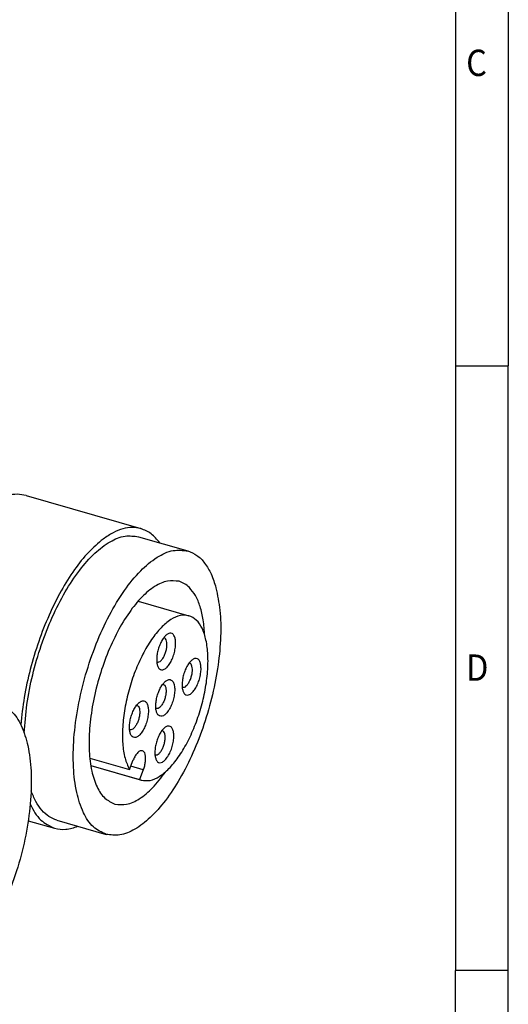
# Model space of a CAD drawing. Units: millimetres. Extents: x -103 to 317, y 709 to 1006.
# Drawn here: x 271 to 317, y 768 to 862 of the extents above; entities that cross this region are included whole.
import ezdxf

# ---------------------------------------------------------------- set-up
doc = ezdxf.new("R2010")
doc.units = ezdxf.units.MM
doc.layers.add('1', color=7, linetype='Continuous')
doc.styles.add('CONVERTER_11', font='txt.shx', dxfattribs={"width": 0.9})

# ---------------------------------------------------------------- blocks, each defined once
blk = doc.blocks.new('1683468_SAC_5P_M12Y_2XM12FS_VP-select__1', base_point=(91.962, 384.765))
at = {"color": 7, "linetype": 'Continuous'}
for p, q in [((135.845, 408.222), (141.301, 406.647)), ((141.19, 406.263), (143.528, 405.588)), ((141.171, 403.211), (143.58, 402.516)), ((138.871, 395.761), (140.751, 395.218)), ((138.917, 395.413), (141.228, 394.745)), ((138.918, 395.405), (141.326, 394.709)), ((140.751, 395.218), (140.934, 395.674)), ((141.412, 395.2), (141.228, 394.745)), ((135.946, 392.789), (137.196, 392.428)), ((137.307, 392.812), (139.646, 392.137))]:
    blk.add_line(p, q, dxfattribs=at)
at = {"color": 2, "linetype": 'Continuous'}
blk.add_line((141.412, 395.2), (140.813, 395.373), dxfattribs=at)
at = {"color": 7, "linetype": 'Continuous'}
for points, knots in [([(135.845, 408.222), (135.707, 408.249), (135.422, 408.304), (134.966, 408.223), (134.497, 408.036), (134.206, 407.835), (134.051, 407.729)], [0, 0, 0, 0, 0.418566, 0.865643, 1.363226, 1.924606, 1.924606, 1.924606, 1.924606]), ([(141.301, 406.647), (141.163, 406.674), (140.878, 406.729), (140.422, 406.648), (139.953, 406.461), (139.662, 406.26), (139.507, 406.154)], [0, 0, 0, 0, 0.418566, 0.865643, 1.363226, 1.924606, 1.924606, 1.924606, 1.924606]), ([(142.189, 405.975), (142.063, 406.132), (141.823, 406.432), (141.469, 406.578), (141.301, 406.647)], [0, 0, 0, 0, 0.593458, 1.129776, 1.129776, 1.129776, 1.129776]), ([(139.507, 406.154), (139.271, 405.953), (138.763, 405.522), (138.107, 404.678), (137.479, 403.676), (136.913, 402.53), (136.423, 401.284), (136.03, 399.979), (135.737, 398.66), (135.639, 397.774), (135.591, 397.34)], [0, 0, 0, 0, 0.927614, 1.995774, 3.186974, 4.473978, 5.823318, 7.197902, 8.559242, 9.869577, 9.869577, 9.869577, 9.869577]), ([(135.758, 396.946), (135.791, 397.398), (135.859, 398.328), (136.142, 399.721), (136.542, 401.107), (137.06, 402.426), (137.667, 403.624), (138.34, 404.649), (139.052, 405.465), (139.774, 406.025), (140.504, 406.351), (140.973, 406.291), (141.19, 406.263)], [0, 0, 0, 0, 1.360119, 2.794308, 4.252914, 5.684587, 7.039848, 8.274863, 9.355962, 10.266193, 11.016492, 11.662778, 11.662778, 11.662778, 11.662778]), ([(139.646, 392.137), (139.432, 392.24), (138.967, 392.464), (138.511, 393.217), (138.205, 394.183), (138.068, 395.382), (138.097, 396.744), (138.295, 398.211), (138.651, 399.71), (139.149, 401.168), (139.763, 402.515), (140.464, 403.683), (141.219, 404.624), (141.993, 405.279), (142.781, 405.673), (143.293, 405.615), (143.528, 405.588)], [0, 0, 0, 0, 0.696941, 1.520634, 2.533446, 3.741287, 5.116779, 6.613206, 8.172705, 9.732204, 11.228631, 12.604123, 13.811964, 14.824776, 15.648469, 16.34541, 16.34541, 16.34541, 16.34541]), ([(143.528, 405.588), (143.677, 405.527), (143.987, 405.399), (144.358, 405.001), (144.664, 404.477), (144.791, 404.066), (144.86, 403.846)], [0, 0, 0, 0, 0.47577, 0.996775, 1.594539, 2.284307, 2.284307, 2.284307, 2.284307]), ([(143.112, 404.147), (142.928, 404.168), (142.525, 404.214), (141.906, 403.904), (141.298, 403.39), (140.704, 402.65), (140.154, 401.732), (139.671, 400.674), (139.28, 399.529), (139, 398.351), (138.845, 397.198), (138.822, 396.128), (138.93, 395.186), (139.17, 394.427), (139.529, 393.835), (139.894, 393.659), (140.062, 393.578)], [0, 0, 0, 0, 0.547596, 1.194784, 1.990565, 2.939583, 4.020327, 5.19609, 6.421411, 7.646732, 8.822495, 9.903239, 10.852257, 11.648038, 12.295226, 12.842822, 12.842822, 12.842822, 12.842822]), ([(144.86, 403.846), (144.933, 403.491), (145.09, 402.731), (145.101, 401.495), (144.982, 400.152), (144.714, 398.751), (144.314, 397.355), (143.798, 396.023), (143.19, 394.812), (142.514, 393.775), (141.798, 392.949), (141.072, 392.381), (140.337, 392.05), (139.864, 392.11), (139.646, 392.137)], [0, 0, 0, 0, 1.083912, 2.324283, 3.687039, 5.127593, 6.595533, 8.038518, 9.405963, 10.652914, 11.744678, 12.663502, 13.419971, 14.070579, 14.070579, 14.070579, 14.070579]), ([(143.598, 403.853), (143.525, 403.919), (143.381, 404.048), (143.2, 404.114), (143.112, 404.147)], [0, 0, 0, 0, 0.2939155, 0.5723926, 0.5723926, 0.5723926, 0.5723926]), ([(144.33, 401.584), (144.312, 401.829), (144.28, 402.292), (144.13, 402.925), (143.924, 403.459), (143.701, 403.729), (143.598, 403.853)], [0, 0, 0, 0, 0.73658, 1.387971, 1.950397, 2.430889, 2.430889, 2.430889, 2.430889]), ([(143.58, 402.516), (143.441, 402.531), (143.137, 402.565), (142.673, 402.327), (142.217, 401.933), (141.773, 401.37), (141.363, 400.672), (141.006, 399.871), (140.721, 399.007), (140.522, 398.124), (140.418, 397.264), (140.419, 396.476), (140.505, 395.785), (140.674, 395.395), (140.751, 395.218)], [0, 0, 0, 0, 0.411296, 0.899414, 1.50135, 2.21969, 3.036945, 3.924054, 4.845385, 5.762405, 6.636933, 7.434454, 8.127962, 8.703498, 8.703498, 8.703498, 8.703498]), ([(141.326, 394.709), (141.463, 394.694), (141.76, 394.66), (142.218, 394.889), (142.666, 395.269), (143.105, 395.815), (143.512, 396.493), (143.868, 397.274), (144.157, 398.121), (144.364, 398.991), (144.478, 399.842), (144.496, 400.632), (144.416, 401.328), (144.238, 401.889), (143.973, 402.326), (143.703, 402.456), (143.58, 402.516)], [0, 0, 0, 0, 0.404474, 0.882511, 1.470303, 2.171283, 2.969559, 3.838021, 4.743088, 5.648154, 6.516616, 7.314892, 8.015872, 8.603664, 9.081701, 9.486175, 9.486175, 9.486175, 9.486175]), ([(142.536, 401.624), (142.494, 401.588), (142.401, 401.506), (142.291, 401.338), (142.192, 401.137), (142.115, 400.913), (142.062, 400.682), (142.052, 400.527), (142.047, 400.452)], [0, 0, 0, 0, 0.167152, 0.368943, 0.596664, 0.837852, 1.078395, 1.304255, 1.304255, 1.304255, 1.304255]), ([(142.07, 400.313), (142.1, 400.312), (142.167, 400.31), (142.261, 400.386), (142.35, 400.496), (142.429, 400.645), (142.49, 400.816), (142.529, 400.993), (142.542, 401.161), (142.526, 401.302), (142.487, 401.417), (142.429, 401.451), (142.403, 401.466)], [0, 0, 0, 0, 0.085487, 0.197329, 0.341978, 0.513261, 0.699107, 0.884953, 1.056236, 1.200885, 1.312727, 1.398214, 1.398214, 1.398214, 1.398214]), ([(142.098, 400.108), (142.119, 400.064), (142.158, 399.985), (142.286, 399.927), (142.425, 399.97), (142.555, 400.081), (142.68, 400.248), (142.79, 400.462), (142.876, 400.705), (142.932, 400.956), (142.953, 401.195), (142.937, 401.404), (142.885, 401.566), (142.791, 401.677), (142.652, 401.696), (142.577, 401.65), (142.536, 401.624)], [0, 0, 0, 0, 0.141608, 0.257345, 0.385456, 0.553023, 0.763793, 1.008506, 1.271566, 1.534626, 1.779339, 1.990109, 2.157676, 2.285787, 2.401524, 2.543132, 2.543132, 2.543132, 2.543132]), ([(142.403, 401.466), (142.4, 401.466), (142.393, 401.468), (142.386, 401.469), (142.383, 401.47)], [0, 0, 0, 0, 0.01042013, 0.0209123, 0.0209123, 0.0209123, 0.0209123]), ([(142.047, 400.452), (142.047, 400.388), (142.048, 400.271), (142.082, 400.159), (142.098, 400.108)], [0, 0, 0, 0, 0.1907429, 0.3496254, 0.3496254, 0.3496254, 0.3496254]), ([(143.303, 398.912), (143.325, 398.869), (143.364, 398.79), (143.491, 398.732), (143.63, 398.775), (143.76, 398.886), (143.885, 399.053), (143.995, 399.267), (144.082, 399.509), (144.138, 399.761), (144.159, 400), (144.142, 400.209), (144.091, 400.371), (143.997, 400.482), (143.857, 400.501), (143.783, 400.455), (143.741, 400.429)], [0, 0, 0, 0, 0.141608, 0.257345, 0.385456, 0.553023, 0.763793, 1.008506, 1.271566, 1.534626, 1.779339, 1.990109, 2.157676, 2.285787, 2.401524, 2.543132, 2.543132, 2.543132, 2.543132]), ([(142.051, 400.32), (142.054, 400.319), (142.06, 400.316), (142.067, 400.314), (142.07, 400.313)], [0, 0, 0, 0, 0.01049217, 0.0209123, 0.0209123, 0.0209123, 0.0209123]), ([(143.741, 400.429), (143.699, 400.392), (143.606, 400.311), (143.497, 400.143), (143.398, 399.942), (143.321, 399.718), (143.268, 399.487), (143.257, 399.332), (143.253, 399.257)], [0, 0, 0, 0, 0.167152, 0.368943, 0.596664, 0.837852, 1.078395, 1.304255, 1.304255, 1.304255, 1.304255]), ([(143.276, 399.117), (143.305, 399.117), (143.373, 399.114), (143.467, 399.191), (143.555, 399.301), (143.634, 399.45), (143.696, 399.621), (143.735, 399.798), (143.747, 399.966), (143.731, 400.107), (143.692, 400.221), (143.634, 400.256), (143.609, 400.27)], [0, 0, 0, 0, 0.085487, 0.197329, 0.341978, 0.513261, 0.699107, 0.884953, 1.056236, 1.200885, 1.312727, 1.398214, 1.398214, 1.398214, 1.398214]), ([(143.609, 400.27), (143.606, 400.271), (143.599, 400.273), (143.592, 400.274), (143.588, 400.274)], [0, 0, 0, 0, 0.01042013, 0.0209123, 0.0209123, 0.0209123, 0.0209123]), ([(142.054, 397.906), (142.039, 397.958), (142.004, 398.071), (142, 398.263), (142.019, 398.477), (142.068, 398.7), (142.141, 398.917), (142.235, 399.114), (142.34, 399.282), (142.428, 399.366), (142.469, 399.405)], [0, 0, 0, 0, 0.160659, 0.353772, 0.571746, 0.803592, 1.036723, 1.258412, 1.457225, 1.624712, 1.624712, 1.624712, 1.624712]), ([(142.36, 399.264), (142.385, 399.249), (142.443, 399.215), (142.482, 399.1), (142.498, 398.96), (142.485, 398.792), (142.447, 398.614), (142.385, 398.444), (142.306, 398.295), (142.218, 398.185), (142.124, 398.108), (142.056, 398.11), (142.027, 398.111)], [0, 0, 0, 0, 0.085487, 0.197329, 0.341978, 0.513261, 0.699107, 0.884953, 1.056236, 1.200885, 1.312727, 1.398214, 1.398214, 1.398214, 1.398214]), ([(142.492, 399.423), (142.533, 399.448), (142.608, 399.494), (142.747, 399.475), (142.842, 399.365), (142.893, 399.202), (142.909, 398.994), (142.889, 398.755), (142.833, 398.503), (142.746, 398.26), (142.636, 398.047), (142.511, 397.879), (142.381, 397.769), (142.242, 397.726), (142.114, 397.784), (142.076, 397.863), (142.054, 397.906)], [0, 0, 0, 0, 0.141608, 0.257345, 0.385456, 0.553023, 0.763793, 1.008506, 1.271566, 1.534626, 1.779339, 1.990109, 2.157676, 2.285787, 2.401524, 2.543132, 2.543132, 2.543132, 2.543132]), ([(142.339, 399.268), (142.343, 399.268), (142.35, 399.267), (142.356, 399.265), (142.36, 399.264)], [0, 0, 0, 0, 0.01049217, 0.0209123, 0.0209123, 0.0209123, 0.0209123]), ([(142.469, 399.405), (142.473, 399.408), (142.48, 399.414), (142.488, 399.42), (142.492, 399.423)], [0, 0, 0, 0, 0.01484314, 0.02934353, 0.02934353, 0.02934353, 0.02934353]), ([(143.253, 399.257), (143.253, 399.193), (143.253, 399.075), (143.288, 398.963), (143.303, 398.912)], [0, 0, 0, 0, 0.1907429, 0.3496254, 0.3496254, 0.3496254, 0.3496254]), ([(143.257, 399.125), (143.26, 399.124), (143.266, 399.121), (143.273, 399.119), (143.276, 399.117)], [0, 0, 0, 0, 0.01049217, 0.0209123, 0.0209123, 0.0209123, 0.0209123]), ([(134.534, 398.343), (134.747, 398.24), (135.212, 398.016), (135.669, 397.263), (135.974, 396.297), (136.112, 395.097), (136.082, 393.736), (135.885, 392.269), (135.529, 390.77), (135.031, 389.311), (134.416, 387.965), (133.716, 386.797), (132.96, 385.855), (132.187, 385.2), (131.399, 384.807), (130.886, 384.865), (130.651, 384.892)], [0, 0, 0, 0, 0.696941, 1.520634, 2.533446, 3.741287, 5.116779, 6.613206, 8.172705, 9.732204, 11.228631, 12.604122, 13.811964, 14.824776, 15.648469, 16.34541, 16.34541, 16.34541, 16.34541]), ([(140.805, 396.9), (140.789, 396.951), (140.755, 397.065), (140.75, 397.257), (140.77, 397.47), (140.819, 397.693), (140.892, 397.911), (140.986, 398.108), (141.091, 398.275), (141.179, 398.36), (141.22, 398.399)], [0, 0, 0, 0, 0.160659, 0.353772, 0.571746, 0.803592, 1.036723, 1.258412, 1.457225, 1.624712, 1.624712, 1.624712, 1.624712]), ([(141.11, 398.258), (141.136, 398.243), (141.194, 398.209), (141.233, 398.094), (141.249, 397.954), (141.236, 397.785), (141.198, 397.608), (141.136, 397.438), (141.057, 397.288), (140.968, 397.178), (140.874, 397.102), (140.807, 397.104), (140.778, 397.105)], [0, 0, 0, 0, 0.085487, 0.197329, 0.341978, 0.513261, 0.699107, 0.884953, 1.056236, 1.200885, 1.312727, 1.398214, 1.398214, 1.398214, 1.398214]), ([(141.243, 398.417), (141.284, 398.442), (141.359, 398.488), (141.498, 398.469), (141.592, 398.359), (141.644, 398.196), (141.66, 397.988), (141.639, 397.748), (141.584, 397.497), (141.497, 397.254), (141.387, 397.04), (141.262, 396.873), (141.132, 396.763), (140.993, 396.719), (140.865, 396.778), (140.826, 396.856), (140.805, 396.9)], [0, 0, 0, 0, 0.141608, 0.257345, 0.385456, 0.553023, 0.763793, 1.008506, 1.271566, 1.534626, 1.779339, 1.990109, 2.157676, 2.285787, 2.401524, 2.543132, 2.543132, 2.543132, 2.543132]), ([(141.09, 398.262), (141.093, 398.261), (141.1, 398.26), (141.107, 398.259), (141.11, 398.258)], [0, 0, 0, 0, 0.01049217, 0.0209123, 0.0209123, 0.0209123, 0.0209123]), ([(141.22, 398.399), (141.223, 398.402), (141.231, 398.408), (141.239, 398.414), (141.243, 398.417)], [0, 0, 0, 0, 0.01484314, 0.02934353, 0.02934353, 0.02934353, 0.02934353]), ([(142.027, 398.111), (142.024, 398.112), (142.017, 398.114), (142.011, 398.117), (142.007, 398.119)], [0, 0, 0, 0, 0.01042013, 0.0209123, 0.0209123, 0.0209123, 0.0209123]), ([(142.448, 397.221), (142.406, 397.185), (142.313, 397.103), (142.204, 396.935), (142.105, 396.734), (142.028, 396.51), (141.975, 396.279), (141.965, 396.124), (141.96, 396.049)], [0, 0, 0, 0, 0.167152, 0.368943, 0.596664, 0.837852, 1.078395, 1.304255, 1.304255, 1.304255, 1.304255]), ([(142.011, 395.705), (142.032, 395.661), (142.071, 395.582), (142.199, 395.524), (142.337, 395.567), (142.467, 395.678), (142.592, 395.845), (142.702, 396.059), (142.789, 396.301), (142.845, 396.553), (142.866, 396.792), (142.849, 397.001), (142.798, 397.163), (142.704, 397.274), (142.565, 397.293), (142.49, 397.247), (142.448, 397.221)], [0, 0, 0, 0, 0.141608, 0.257345, 0.385456, 0.553023, 0.763793, 1.008506, 1.271566, 1.534626, 1.779339, 1.990109, 2.157676, 2.285787, 2.401524, 2.543132, 2.543132, 2.543132, 2.543132]), ([(140.778, 397.105), (140.774, 397.106), (140.768, 397.108), (140.761, 397.111), (140.758, 397.112)], [0, 0, 0, 0, 0.01042013, 0.0209123, 0.0209123, 0.0209123, 0.0209123]), ([(141.983, 395.91), (142.012, 395.909), (142.08, 395.907), (142.174, 395.983), (142.263, 396.093), (142.341, 396.242), (142.403, 396.413), (142.442, 396.59), (142.455, 396.758), (142.438, 396.899), (142.4, 397.014), (142.341, 397.048), (142.316, 397.063)], [0, 0, 0, 0, 0.085487, 0.197329, 0.341978, 0.513261, 0.699107, 0.884953, 1.056236, 1.200885, 1.312727, 1.398214, 1.398214, 1.398214, 1.398214]), ([(142.316, 397.063), (142.313, 397.063), (142.306, 397.065), (142.299, 397.066), (142.296, 397.066)], [0, 0, 0, 0, 0.01042013, 0.0209123, 0.0209123, 0.0209123, 0.0209123]), ([(141.367, 396.11), (141.331, 396.11), (141.245, 396.111), (141.129, 396.008), (141.02, 395.864), (140.964, 395.74), (140.934, 395.674)], [0, 0, 0, 0, 0.1068491, 0.24973, 0.4355524, 0.65389, 0.65389, 0.65389, 0.65389]), ([(141.412, 395.2), (141.435, 395.266), (141.482, 395.396), (141.518, 395.594), (141.528, 395.779), (141.506, 395.932), (141.46, 396.057), (141.396, 396.093), (141.367, 396.11)], [0, 0, 0, 0, 0.2089982, 0.4145307, 0.6019892, 0.759664, 0.8821711, 0.9772218, 0.9772218, 0.9772218, 0.9772218]), ([(141.96, 396.049), (141.96, 395.985), (141.96, 395.867), (141.995, 395.756), (142.011, 395.705)], [0, 0, 0, 0, 0.1907429, 0.3496254, 0.3496254, 0.3496254, 0.3496254]), ([(141.964, 395.917), (141.967, 395.916), (141.973, 395.913), (141.98, 395.911), (141.983, 395.91)], [0, 0, 0, 0, 0.01049217, 0.0209123, 0.0209123, 0.0209123, 0.0209123]), ([(140.062, 393.578), (140.249, 393.557), (140.659, 393.512), (141.286, 393.833), (141.907, 394.36), (142.263, 394.838), (142.458, 395.098)], [0, 0, 0, 0, 0.555577, 1.214553, 2.026871, 2.996191, 2.996191, 2.996191, 2.996191]), ([(141.228, 394.745), (141.244, 394.738), (141.276, 394.725), (141.31, 394.715), (141.326, 394.709)], [0, 0, 0, 0, 0.0522275, 0.1042586, 0.1042586, 0.1042586, 0.1042586]), ([(137.307, 392.812), (137.178, 392.863), (136.909, 392.969), (136.574, 393.286), (136.286, 393.703), (136.154, 394.033), (136.084, 394.209)], [0, 0, 0, 0, 0.41429, 0.859249, 1.358018, 1.92395, 1.92395, 1.92395, 1.92395]), ([(136.041, 393.566), (136.185, 393.292), (136.452, 392.787), (136.963, 392.54), (137.196, 392.428)], [0, 0, 0, 0, 0.902255, 1.660275, 1.660275, 1.660275, 1.660275]), ([(137.196, 392.428), (137.375, 392.397), (137.753, 392.332), (138.115, 392.458), (138.306, 392.524)], [0, 0, 0, 0, 0.536318, 1.129776, 1.129776, 1.129776, 1.129776])]:
    blk.add_open_spline(points, degree=3, knots=knots, dxfattribs=at)
blk = doc.blocks.new('Allg1', base_point=(116.349, 401.273))
blk.add_blockref('1683468_SAC_5P_M12Y_2XM12FS_VP-select__1', (91.962, 384.765))
blk = doc.blocks.new('_rahmen', base_point=(312.488, 708.956))
at = {"layer": '1', "color": 6, "linetype": 'Continuous'}
for p, q in [((312.488, 886.156), (312.488, 828.756)), ((312.488, 828.756), (312.488, 771.356)), ((312.488, 743.706), (312.488, 771.356))]:
    blk.add_line(p, q, dxfattribs=at)
at = {"layer": '1', "color": 2, "linetype": 'Continuous'}
for p, q in [((317.488, 886.156), (317.488, 828.756)), ((312.488, 828.756), (317.488, 828.756)), ((317.488, 771.356), (317.488, 828.756)), ((317.488, 771.356), (312.488, 771.356)), ((317.488, 713.956), (317.488, 771.356))]:
    blk.add_line(p, q, dxfattribs=at)
at = {"layer": '1', "color": 7, "style": 'CONVERTER_11', "width": 0.9}
for s, p in [('C', (313.488, 856.256)), ('D', (313.488, 798.856))]:
    blk.add_text(s, height=2.5, dxfattribs=at).set_placement(p)
blk = doc.blocks.new('A3I', base_point=(312.488, 708.956))
at = {"layer": '1'}
blk.add_blockref('_rahmen', (312.488, 708.956), dxfattribs=at)

msp = doc.modelspace()

# ---------------------------------------------------------------- block references
msp.add_blockref('A3I', (312.488, 708.956))
at = {"xscale": 2, "yscale": 2, "zscale": 2}
msp.add_blockref('Allg1', (232.699, 802.547), dxfattribs=at)

doc.saveas('drawing.dxf')
